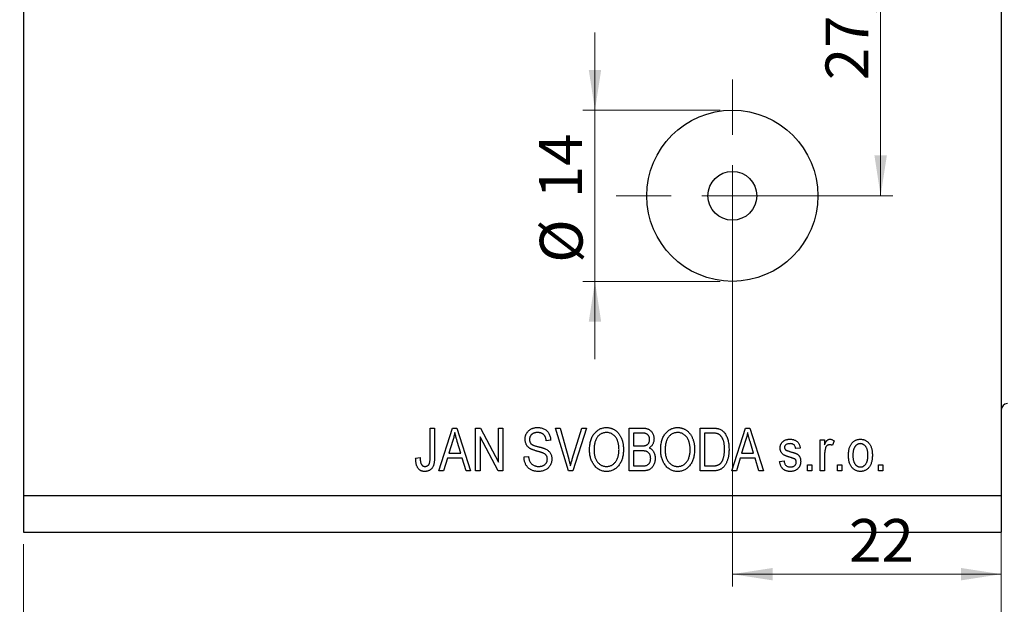
# Model space of a CAD drawing. Units: millimetres. Extents: x 15 to 459, y 5 to 292.
# Drawn here: x 65 to 146, y 196 to 244 of the extents above; entities that cross this region are included whole.
import ezdxf

# ---------------------------------------------------------------- set-up
doc = ezdxf.new("R2010")
doc.units = ezdxf.units.MM
doc.styles.add('SLDTEXTSTYLE0', font='TXT', dxfattribs={"width": 0.75})
doc.dimstyles.new('SLDDIMSTYLE1', dxfattribs={"dimtxt": 3.5, "dimasz": 3.302, "dimexe": 0, "dimexo": 0.0625, "dimgap": 0.875, "dimtad": 1, "dimdec": 0, "dimrnd": 1e-09, "dimzin": 12, "dimdsep": 46, "dimtxsty": 'SLDTEXTSTYLE0', "dimsah": 1, "dimcen": 0.09, "dimadec": 0, "dimazin": 3, "dimtfac": 1, "dimtdec": 0, "dimtmove": 0, "dimatfit": 0, "dimfxl": 1, "dimfrac": 2, "dimtolj": 1, "dimtzin": 12, "dimarcsym": 0})
doc.dimstyles.new('SLDDIMSTYLE2', dxfattribs={"dimtxt": 3.5, "dimasz": 3.302, "dimexe": 0, "dimexo": 0.0625, "dimgap": 0.875, "dimtad": 1, "dimdec": 0, "dimrnd": 1e-09, "dimzin": 12, "dimdsep": 46, "dimtxsty": 'SLDTEXTSTYLE0', "dimsah": 1, "dimcen": 0.09, "dimadec": 0, "dimazin": 3, "dimtfac": 1, "dimtdec": 0, "dimtofl": 0, "dimtmove": 0, "dimatfit": 3, "dimfxl": 1, "dimfrac": 2, "dimtolj": 1, "dimtzin": 12, "dimarcsym": 0})
doc.dimstyles.new('SLDDIMSTYLE4', dxfattribs={"dimtxt": 3.5, "dimasz": 3.302, "dimexe": 0, "dimexo": 0.0625, "dimgap": 0.875, "dimtad": 1, "dimdec": 1, "dimrnd": 1e-09, "dimzin": 12, "dimdsep": 46, "dimtxsty": 'SLDTEXTSTYLE0', "dimsah": 1, "dimcen": 0.09, "dimadec": 0, "dimazin": 3, "dimtfac": 1, "dimtdec": 1, "dimtofl": 0, "dimtmove": 0, "dimatfit": 3, "dimfxl": 1, "dimfrac": 2, "dimtolj": 1, "dimtzin": 12, "dimarcsym": 0})

# ---------------------------------------------------------------- blocks, each defined once
blk = doc.blocks.new('_D_10')
at = {"color": 7, "linetype": 'Continuous', "lineweight": 0}
for p, q in [((112.371, 236.778), (112.371, 243.128)), ((122.61, 236.778), (111.371, 236.778)), ((112.371, 236.778), (112.371, 222.778)), ((122.61, 222.778), (111.371, 222.778)), ((112.371, 222.778), (112.371, 216.428))]:
    blk.add_line(p, q, dxfattribs=at)
at = {"color": 7, "linetype": 'Continuous', "lineweight": 18}
for points in [[(112.371, 236.778), (112.879, 240.08), (111.863, 240.08)], [(112.371, 222.778), (111.863, 219.476), (112.879, 219.476)]]:
    blk.add_solid(points, dxfattribs=at)
at = {"color": 7, "linetype": 'Continuous', "lineweight": 18, "char_height": 3.5, "attachment_point": 1, "rotation": 90, "style": 'SLDTEXTSTYLE0'}
for s, insert in [('14', (107.805, 229.578)), ('%%c', (107.859, 224.3))]:
    blk.add_mtext(s, dxfattribs=dict(at, insert=insert))
blk = doc.blocks.new('_D_11')
at = {"color": 7, "linetype": 'Continuous', "lineweight": 0}
for p, q in [((145.61, 253.278), (145.61, 197.829)), ((123.61, 228.778), (123.61, 197.829)), ((123.61, 198.829), (145.61, 198.829))]:
    blk.add_line(p, q, dxfattribs=at)
at = {"color": 7, "linetype": 'Continuous', "lineweight": 18}
for points in [[(123.61, 198.829), (126.912, 198.321), (126.912, 199.337)], [(145.61, 198.829), (142.308, 199.337), (142.308, 198.321)]]:
    blk.add_solid(points, dxfattribs=at)
at = {"color": 7, "linetype": 'Continuous', "lineweight": 18, "insert": (133.157, 203.34), "char_height": 3.5, "attachment_point": 1, "style": 'SLDTEXTSTYLE0'}
blk.add_mtext('22', dxfattribs=at)
blk = doc.blocks.new('_D_12')
at = {"color": 7, "linetype": 'Continuous', "lineweight": 0}
for p, q in [((135.743, 229.778), (135.743, 257.278)), ((124.61, 229.778), (136.743, 229.778))]:
    blk.add_line(p, q, dxfattribs=at)
at = {"color": 7, "linetype": 'Continuous', "lineweight": 18}
for points in [[(135.743, 257.278), (135.235, 253.976), (136.251, 253.976)], [(135.743, 229.778), (136.251, 233.08), (135.235, 233.08)]]:
    blk.add_solid(points, dxfattribs=at)
at = {"color": 7, "linetype": 'Continuous', "lineweight": 18, "insert": (131.232, 239.231), "char_height": 3.5, "attachment_point": 1, "rotation": 90, "style": 'SLDTEXTSTYLE0'}
blk.add_mtext('27,5', dxfattribs=at)
blk = doc.blocks.new('_D_13')
at = {"color": 7, "linetype": 'Continuous', "lineweight": 0}
for p, q in [((145.61, 256.278), (145.61, 185.278)), ((65.61, 201.278), (65.61, 185.278)), ((65.61, 186.278), (145.61, 186.278))]:
    blk.add_line(p, q, dxfattribs=at)
at = {"color": 7, "linetype": 'Continuous', "lineweight": 18}
for points in [[(65.61, 186.278), (68.912, 185.77), (68.912, 186.786)], [(145.61, 186.278), (142.308, 186.786), (142.308, 185.77)]]:
    blk.add_solid(points, dxfattribs=at)
at = {"color": 7, "linetype": 'Continuous', "lineweight": 18, "insert": (108.489, 190.79), "char_height": 3.5, "attachment_point": 1, "style": 'SLDTEXTSTYLE0'}
blk.add_mtext('80', dxfattribs=at)
blk = doc.blocks.new('_D_14')
at = {"color": 7, "linetype": 'Continuous', "lineweight": 0}
for p, q in [((64.61, 257.278), (58.701, 257.278)), ((59.701, 202.278), (59.701, 257.278)), ((64.61, 202.278), (58.701, 202.278))]:
    blk.add_line(p, q, dxfattribs=at)
at = {"color": 7, "linetype": 'Continuous', "lineweight": 18}
for points in [[(59.701, 257.278), (59.193, 253.976), (60.209, 253.976)], [(59.701, 202.278), (60.209, 205.58), (59.193, 205.58)]]:
    blk.add_solid(points, dxfattribs=at)
at = {"color": 7, "linetype": 'Continuous', "lineweight": 18, "insert": (55.189, 226.883), "char_height": 3.5, "attachment_point": 1, "rotation": 90, "style": 'SLDTEXTSTYLE0'}
blk.add_mtext('55', dxfattribs=at)
blk = doc.blocks.new('SW_CENTERMARKSYMBOL_11')
at = {"color": 0, "linetype": 'Continuous', "lineweight": 18}
for p, q in [((0, 5), (0, 9.5)), ((0, 0), (0, 2.5)), ((-5, 0), (-9.5, 0)), ((0, 0), (-2.5, 0)), ((0, 0), (0, -2.5)), ((0, 0), (2.5, 0)), ((5, 0), (9.5, 0)), ((0, -5), (0, -9.5))]:
    blk.add_line(p, q, dxfattribs=at)

msp = doc.modelspace()

# ---------------------------------------------------------------- linework, layer by layer
at = {"color": 7, "linetype": 'Continuous', "lineweight": 25}
for p, q in [((65.61, 254.278), (65.61, 205.278)), ((145.61, 254.278), (145.61, 205.278)), ((98.883, 210.778), (99.247, 210.778)), ((98.883, 208.374), (98.883, 210.778)), ((99.247, 210.778), (99.247, 208.402)), ((99.61, 207.278), (100.728, 210.778)), ((100.728, 210.778), (101.082, 210.778)), ((101.082, 210.778), (102.201, 207.278)), ((102.61, 210.778), (102.997, 210.778)), ((102.61, 207.278), (102.61, 210.778)), ((102.997, 210.778), (104.474, 207.988)), ((104.474, 210.778), (104.837, 210.778)), ((104.474, 207.988), (104.474, 210.778)), ((104.837, 210.778), (104.837, 207.278)), ((109.145, 210.778), (109.519, 210.778)), ((110.192, 207.278), (109.145, 210.778)), ((109.519, 210.778), (110.22, 208.239)), ((110.514, 208.239), (111.292, 210.778)), ((111.67, 210.778), (110.568, 207.278)), ((111.292, 210.778), (111.67, 210.778)), ((115.156, 210.778), (116.241, 210.778)), ((115.156, 207.278), (115.156, 210.778)), ((116.114, 210.369), (115.519, 210.369)), ((115.519, 210.369), (115.519, 209.323)), ((120.974, 210.778), (121.96, 210.778)), ((120.974, 207.278), (120.974, 210.778)), ((121.337, 210.369), (121.337, 207.687)), ((121.952, 210.369), (121.337, 210.369)), ((123.565, 207.278), (124.683, 210.778)), ((124.683, 210.778), (125.037, 210.778)), ((125.037, 210.778), (126.156, 207.278)), ((100.743, 209.751), (100.413, 208.732)), ((101.397, 208.732), (101.105, 209.694)), ((104.448, 207.278), (102.974, 210.064)), ((102.974, 210.064), (102.974, 207.278)), ((108.747, 209.778), (108.383, 209.732)), ((124.698, 209.751), (124.368, 208.732)), ((125.352, 208.732), (125.059, 209.694)), ((130.792, 209.823), (131.156, 209.823)), ((130.792, 207.278), (130.792, 209.823)), ((131.156, 209.823), (131.156, 209.417)), ((131.928, 209.732), (131.792, 209.369)), ((100.413, 208.732), (101.397, 208.732)), ((115.519, 209.323), (116.161, 209.323)), ((116.19, 208.914), (115.519, 208.914)), ((115.519, 208.914), (115.519, 207.687)), ((124.368, 208.732), (125.352, 208.732)), ((129.156, 209.141), (128.792, 209.096)), ((97.701, 208.323), (98.065, 208.369)), ((100.294, 208.323), (99.989, 207.278)), ((101.517, 208.323), (100.294, 208.323)), ((101.823, 207.278), (101.517, 208.323)), ((106.565, 208.414), (106.928, 208.46)), ((124.249, 208.323), (123.943, 207.278)), ((125.472, 208.323), (124.249, 208.323)), ((125.778, 207.278), (125.472, 208.323)), ((127.474, 208.051), (127.837, 208.096)), ((131.156, 208.597), (131.156, 207.278)), ((99.989, 207.278), (99.61, 207.278)), ((102.201, 207.278), (101.823, 207.278)), ((102.974, 207.278), (102.61, 207.278)), ((104.837, 207.278), (104.448, 207.278)), ((110.568, 207.278), (110.192, 207.278)), ((116.233, 207.278), (115.156, 207.278)), ((115.519, 207.687), (116.241, 207.687)), ((122.006, 207.278), (120.974, 207.278)), ((121.337, 207.687), (121.962, 207.687)), ((123.943, 207.278), (123.565, 207.278)), ((126.156, 207.278), (125.778, 207.278)), ((129.747, 207.778), (130.11, 207.778)), ((129.747, 207.278), (129.747, 207.778)), ((130.11, 207.278), (129.747, 207.278)), ((130.11, 207.778), (130.11, 207.278)), ((131.156, 207.278), (130.792, 207.278)), ((132.201, 207.778), (132.565, 207.778)), ((132.201, 207.278), (132.201, 207.778)), ((132.565, 207.278), (132.201, 207.278)), ((132.565, 207.778), (132.565, 207.278)), ((135.565, 207.778), (135.928, 207.778)), ((135.565, 207.278), (135.565, 207.778)), ((135.928, 207.278), (135.565, 207.278)), ((135.928, 207.778), (135.928, 207.278)), ((65.61, 205.278), (145.61, 205.278)), ((65.61, 205.278), (65.61, 202.278)), ((145.61, 205.278), (145.61, 202.278)), ((65.61, 202.278), (145.61, 202.278))]:
    msp.add_line(p, q, dxfattribs=at)
for radius in [7, 2]:
    msp.add_circle((123.61, 229.778), radius, dxfattribs=at)
msp.add_arc((146.11, 212.278), 0.5, 90, 180, dxfattribs=at)
for points, knots in [([(100.906, 210.413), (100.895, 210.358), (100.875, 210.246), (100.837, 210.08), (100.794, 209.915), (100.76, 209.806), (100.743, 209.751)], [0, 0, 0, 0, 0.248875, 0.49742, 0.747941, 1, 1, 1, 1]), ([(101.105, 209.694), (101.094, 209.73), (101.072, 209.8), (101.042, 209.903), (101.013, 210.001), (100.988, 210.093), (100.963, 210.181), (100.942, 210.263), (100.923, 210.34), (100.911, 210.39), (100.906, 210.413)], [0, 0, 0, 0, 0.151074, 0.29495, 0.430719, 0.55996, 0.681357, 0.794418, 0.901243, 1, 1, 1, 1]), ([(106.656, 209.864), (106.656, 209.899), (106.658, 209.966), (106.671, 210.065), (106.692, 210.16), (106.723, 210.249), (106.761, 210.333), (106.809, 210.412), (106.865, 210.487), (106.93, 210.556), (107.001, 210.619), (107.079, 210.674), (107.163, 210.72), (107.253, 210.759), (107.35, 210.787), (107.452, 210.808), (107.559, 210.821), (107.633, 210.822), (107.671, 210.823)], [0, 0, 0, 0, 0.065534, 0.128827, 0.189955, 0.249648, 0.308248, 0.366796, 0.425501, 0.485892, 0.546682, 0.606687, 0.667522, 0.729426, 0.793138, 0.859027, 0.927697, 1, 1, 1, 1]), ([(107.683, 210.414), (107.657, 210.414), (107.606, 210.413), (107.532, 210.405), (107.463, 210.394), (107.398, 210.376), (107.339, 210.354), (107.284, 210.328), (107.234, 210.296), (107.188, 210.26), (107.149, 210.219), (107.114, 210.176), (107.084, 210.13), (107.061, 210.08), (107.042, 210.028), (107.029, 209.973), (107.021, 209.916), (107.02, 209.876), (107.019, 209.856)], [0, 0, 0, 0, 0.080424, 0.155448, 0.227487, 0.294949, 0.359799, 0.42102, 0.481902, 0.540608, 0.598482, 0.655152, 0.710201, 0.765597, 0.821722, 0.879164, 0.938369, 1, 1, 1, 1]), ([(107.671, 210.823), (107.723, 210.822), (107.824, 210.819), (107.97, 210.795), (108.106, 210.756), (108.232, 210.7), (108.346, 210.63), (108.447, 210.545), (108.535, 210.447), (108.608, 210.334), (108.667, 210.21), (108.71, 210.075), (108.738, 209.93), (108.744, 209.83), (108.747, 209.778)], [0, 0, 0, 0, 0.091915, 0.17935, 0.26276, 0.343825, 0.423054, 0.500154, 0.577402, 0.656471, 0.73765, 0.820878, 0.907923, 1, 1, 1, 1]), ([(108.383, 209.732), (108.38, 209.76), (108.375, 209.815), (108.361, 209.893), (108.342, 209.967), (108.319, 210.034), (108.29, 210.096), (108.258, 210.152), (108.221, 210.202), (108.179, 210.247), (108.132, 210.287), (108.081, 210.321), (108.026, 210.35), (107.966, 210.373), (107.901, 210.392), (107.833, 210.405), (107.76, 210.412), (107.709, 210.414), (107.683, 210.414)], [0, 0, 0, 0, 0.076573, 0.149323, 0.217219, 0.282087, 0.343266, 0.402231, 0.458477, 0.514151, 0.569073, 0.624353, 0.681191, 0.739404, 0.79983, 0.862831, 0.929646, 1, 1, 1, 1]), ([(111.928, 208.982), (111.93, 209.053), (111.932, 209.193), (111.95, 209.396), (111.982, 209.587), (112.024, 209.764), (112.081, 209.929), (112.149, 210.081), (112.23, 210.221), (112.323, 210.346), (112.425, 210.459), (112.535, 210.556), (112.65, 210.639), (112.771, 210.706), (112.899, 210.76), (113.033, 210.796), (113.173, 210.82), (113.268, 210.822), (113.317, 210.823)], [0, 0, 0, 0, 0.083192, 0.162005, 0.236269, 0.306625, 0.373626, 0.437744, 0.499734, 0.560167, 0.618836, 0.675015, 0.729697, 0.783009, 0.835913, 0.889445, 0.943947, 1, 1, 1, 1]), ([(113.32, 210.414), (113.283, 210.413), (113.211, 210.411), (113.106, 210.394), (113.006, 210.366), (112.91, 210.328), (112.82, 210.279), (112.734, 210.217), (112.654, 210.146), (112.579, 210.063), (112.51, 209.969), (112.453, 209.862), (112.402, 209.744), (112.362, 209.613), (112.33, 209.471), (112.309, 209.316), (112.294, 209.15), (112.293, 209.035), (112.292, 208.976)], [0, 0, 0, 0, 0.054969, 0.108359, 0.160164, 0.211332, 0.262853, 0.314982, 0.369007, 0.424781, 0.482962, 0.543587, 0.607945, 0.675928, 0.749003, 0.827141, 0.910502, 1, 1, 1, 1]), ([(113.317, 210.823), (113.349, 210.823), (113.411, 210.821), (113.504, 210.811), (113.595, 210.795), (113.684, 210.771), (113.771, 210.741), (113.855, 210.704), (113.937, 210.66), (114.017, 210.611), (114.094, 210.555), (114.167, 210.492), (114.237, 210.424), (114.301, 210.349), (114.362, 210.268), (114.418, 210.182), (114.47, 210.089), (114.518, 209.991), (114.561, 209.887), (114.599, 209.778), (114.63, 209.664), (114.656, 209.546), (114.676, 209.422), (114.691, 209.294), (114.699, 209.16), (114.701, 209.07), (114.701, 209.024)], [0, 0, 0, 0, 0.037493, 0.074051, 0.110413, 0.146291, 0.182367, 0.218677, 0.255075, 0.292241, 0.329654, 0.367533, 0.405691, 0.44454, 0.484076, 0.524715, 0.566402, 0.609668, 0.653909, 0.699182, 0.745579, 0.793405, 0.842405, 0.893353, 0.945746, 1, 1, 1, 1]), ([(114.185, 209.826), (114.165, 209.869), (114.124, 209.954), (114.042, 210.068), (113.946, 210.17), (113.835, 210.256), (113.716, 210.327), (113.589, 210.378), (113.456, 210.409), (113.365, 210.412), (113.32, 210.414)], [0, 0, 0, 0, 0.129089, 0.2551, 0.379866, 0.506891, 0.632519, 0.754842, 0.876522, 1, 1, 1, 1]), ([(116.837, 209.84), (116.836, 209.87), (116.835, 209.927), (116.821, 210.01), (116.797, 210.084), (116.764, 210.15), (116.724, 210.208), (116.677, 210.256), (116.622, 210.295), (116.572, 210.318), (116.526, 210.334), (116.485, 210.342), (116.439, 210.351), (116.386, 210.357), (116.327, 210.363), (116.261, 210.366), (116.19, 210.368), (116.14, 210.369), (116.114, 210.369)], [0, 0, 0, 0, 0.085948, 0.164661, 0.239182, 0.309237, 0.376694, 0.440748, 0.503296, 0.566661, 0.601121, 0.640939, 0.686627, 0.737398, 0.794189, 0.856941, 0.92576, 1, 1, 1, 1]), ([(116.241, 210.778), (116.268, 210.778), (116.32, 210.777), (116.396, 210.772), (116.468, 210.764), (116.535, 210.754), (116.598, 210.74), (116.657, 210.723), (116.712, 210.702), (116.779, 210.671), (116.857, 210.622), (116.941, 210.551), (117.015, 210.464), (117.081, 210.366), (117.135, 210.258), (117.173, 210.143), (117.197, 210.022), (117.2, 209.94), (117.201, 209.898)], [0, 0, 0, 0, 0.05442, 0.106052, 0.154973, 0.201284, 0.245208, 0.286348, 0.325968, 0.363668, 0.436758, 0.511236, 0.587699, 0.668229, 0.750489, 0.832258, 0.914607, 1, 1, 1, 1]), ([(117.747, 208.982), (117.748, 209.053), (117.75, 209.193), (117.769, 209.396), (117.8, 209.587), (117.843, 209.764), (117.899, 209.929), (117.967, 210.081), (118.048, 210.221), (118.141, 210.346), (118.243, 210.459), (118.353, 210.556), (118.468, 210.639), (118.59, 210.706), (118.717, 210.76), (118.851, 210.796), (118.991, 210.82), (119.087, 210.822), (119.135, 210.823)], [0, 0, 0, 0, 0.083192, 0.162005, 0.236269, 0.306625, 0.373626, 0.437744, 0.499734, 0.560167, 0.618836, 0.675015, 0.729697, 0.783009, 0.835913, 0.889445, 0.943947, 1, 1, 1, 1]), ([(119.138, 210.414), (119.101, 210.413), (119.029, 210.411), (118.924, 210.394), (118.824, 210.366), (118.729, 210.328), (118.638, 210.279), (118.553, 210.217), (118.472, 210.146), (118.398, 210.063), (118.329, 209.969), (118.271, 209.862), (118.22, 209.744), (118.18, 209.613), (118.148, 209.471), (118.127, 209.316), (118.112, 209.15), (118.111, 209.035), (118.11, 208.976)], [0, 0, 0, 0, 0.054969, 0.108359, 0.160164, 0.211332, 0.262853, 0.314982, 0.369007, 0.424781, 0.482962, 0.543587, 0.607945, 0.675928, 0.749003, 0.827141, 0.910502, 1, 1, 1, 1]), ([(119.135, 210.823), (119.167, 210.823), (119.23, 210.821), (119.323, 210.811), (119.413, 210.795), (119.502, 210.771), (119.589, 210.741), (119.673, 210.704), (119.755, 210.66), (119.836, 210.611), (119.912, 210.555), (119.985, 210.492), (120.055, 210.424), (120.119, 210.349), (120.18, 210.268), (120.236, 210.182), (120.288, 210.089), (120.336, 209.991), (120.379, 209.887), (120.417, 209.778), (120.448, 209.664), (120.475, 209.546), (120.494, 209.422), (120.509, 209.294), (120.518, 209.16), (120.519, 209.07), (120.519, 209.024)], [0, 0, 0, 0, 0.037493, 0.074051, 0.110413, 0.146291, 0.182367, 0.218677, 0.255075, 0.292241, 0.329654, 0.367533, 0.405691, 0.44454, 0.484076, 0.524715, 0.566402, 0.609668, 0.653909, 0.699182, 0.745579, 0.793405, 0.842405, 0.893353, 0.945746, 1, 1, 1, 1]), ([(120.004, 209.826), (119.983, 209.869), (119.943, 209.954), (119.86, 210.068), (119.764, 210.17), (119.653, 210.256), (119.534, 210.327), (119.407, 210.378), (119.274, 210.409), (119.184, 210.412), (119.138, 210.414)], [0, 0, 0, 0, 0.129089, 0.2551, 0.379866, 0.506891, 0.632519, 0.754842, 0.876522, 1, 1, 1, 1]), ([(122.447, 210.299), (122.433, 210.305), (122.404, 210.317), (122.356, 210.331), (122.302, 210.343), (122.243, 210.353), (122.179, 210.359), (122.108, 210.365), (122.032, 210.367), (121.979, 210.368), (121.952, 210.369)], [0, 0, 0, 0, 0.089406, 0.188125, 0.296701, 0.415541, 0.544795, 0.685025, 0.837611, 1, 1, 1, 1]), ([(121.96, 210.778), (121.99, 210.778), (122.047, 210.778), (122.131, 210.774), (122.209, 210.769), (122.281, 210.762), (122.348, 210.753), (122.41, 210.743), (122.465, 210.729), (122.5, 210.718), (122.517, 210.713)], [0, 0, 0, 0, 0.157769, 0.306832, 0.444685, 0.574038, 0.693806, 0.805229, 0.906553, 1, 1, 1, 1]), ([(122.974, 209.052), (122.974, 209.095), (122.973, 209.18), (122.965, 209.303), (122.955, 209.418), (122.938, 209.527), (122.918, 209.628), (122.892, 209.722), (122.863, 209.81), (122.828, 209.89), (122.789, 209.963), (122.749, 210.03), (122.705, 210.091), (122.659, 210.146), (122.61, 210.193), (122.559, 210.236), (122.504, 210.271), (122.466, 210.29), (122.447, 210.299)], [0, 0, 0, 0, 0.091058, 0.177272, 0.258757, 0.33524, 0.407833, 0.475904, 0.540567, 0.601389, 0.659248, 0.713941, 0.765993, 0.816126, 0.863976, 0.910287, 0.955276, 1, 1, 1, 1]), ([(122.517, 210.713), (122.558, 210.698), (122.64, 210.666), (122.753, 210.597), (122.857, 210.511), (122.953, 210.408), (123.04, 210.289), (123.117, 210.155), (123.183, 210.007), (123.239, 209.845), (123.283, 209.667), (123.315, 209.474), (123.334, 209.266), (123.336, 209.122), (123.337, 209.047)], [0, 0, 0, 0, 0.06613, 0.132306, 0.200143, 0.270995, 0.345232, 0.422746, 0.504203, 0.590818, 0.683013, 0.781266, 0.886884, 1, 1, 1, 1]), ([(124.86, 210.413), (124.85, 210.358), (124.83, 210.246), (124.791, 210.08), (124.749, 209.915), (124.715, 209.806), (124.698, 209.751)], [0, 0, 0, 0, 0.248875, 0.49742, 0.747941, 1, 1, 1, 1]), ([(125.059, 209.694), (125.048, 209.73), (125.027, 209.8), (124.996, 209.903), (124.967, 210.001), (124.943, 210.093), (124.918, 210.181), (124.897, 210.263), (124.878, 210.34), (124.866, 210.39), (124.86, 210.413)], [0, 0, 0, 0, 0.151074, 0.29495, 0.430719, 0.55996, 0.681357, 0.794418, 0.901243, 1, 1, 1, 1]), ([(107.6, 208.903), (107.567, 208.912), (107.503, 208.93), (107.412, 208.959), (107.328, 208.987), (107.252, 209.016), (107.182, 209.044), (107.121, 209.075), (107.067, 209.104), (107.005, 209.144), (106.937, 209.199), (106.864, 209.272), (106.801, 209.354), (106.749, 209.443), (106.706, 209.539), (106.678, 209.642), (106.658, 209.751), (106.657, 209.826), (106.656, 209.864)], [0, 0, 0, 0, 0.069613, 0.134156, 0.194122, 0.24927, 0.300398, 0.34646, 0.388252, 0.425903, 0.496106, 0.565535, 0.634846, 0.704759, 0.775666, 0.847725, 0.922418, 1, 1, 1, 1]), ([(107.019, 209.856), (107.02, 209.82), (107.023, 209.751), (107.044, 209.654), (107.08, 209.57), (107.116, 209.523), (107.134, 209.501)], [0, 0, 0, 0, 0.283774, 0.539584, 0.775645, 1, 1, 1, 1]), ([(107.134, 209.501), (107.144, 209.49), (107.168, 209.467), (107.213, 209.437), (107.267, 209.406), (107.332, 209.378), (107.407, 209.348), (107.492, 209.321), (107.587, 209.293), (107.654, 209.277), (107.69, 209.268)], [0, 0, 0, 0, 0.075016, 0.16293, 0.264674, 0.38097, 0.512309, 0.658221, 0.820832, 1, 1, 1, 1]), ([(114.337, 209.035), (114.337, 209.071), (114.336, 209.143), (114.329, 209.25), (114.317, 209.353), (114.301, 209.454), (114.278, 209.551), (114.254, 209.646), (114.222, 209.737), (114.198, 209.797), (114.185, 209.826)], [0, 0, 0, 0, 0.134831, 0.265552, 0.394218, 0.519275, 0.64223, 0.762842, 0.882151, 1, 1, 1, 1]), ([(116.519, 209.357), (116.544, 209.365), (116.591, 209.382), (116.655, 209.421), (116.71, 209.466), (116.757, 209.522), (116.793, 209.587), (116.819, 209.662), (116.835, 209.748), (116.837, 209.808), (116.837, 209.84)], [0, 0, 0, 0, 0.123212, 0.240699, 0.354261, 0.466954, 0.584282, 0.710552, 0.847809, 1, 1, 1, 1]), ([(117.201, 209.898), (117.2, 209.859), (117.198, 209.783), (117.178, 209.672), (117.146, 209.567), (117.101, 209.469), (117.045, 209.378), (116.977, 209.297), (116.9, 209.224), (116.84, 209.184), (116.81, 209.164)], [0, 0, 0, 0, 0.133379, 0.261925, 0.386749, 0.511436, 0.633636, 0.754358, 0.875769, 1, 1, 1, 1]), ([(120.156, 209.035), (120.155, 209.071), (120.155, 209.143), (120.147, 209.25), (120.135, 209.353), (120.119, 209.454), (120.097, 209.551), (120.072, 209.646), (120.04, 209.737), (120.016, 209.797), (120.004, 209.826)], [0, 0, 0, 0, 0.134831, 0.265552, 0.394218, 0.519275, 0.64223, 0.762842, 0.882151, 1, 1, 1, 1]), ([(127.519, 209.143), (127.52, 209.169), (127.521, 209.221), (127.532, 209.296), (127.548, 209.368), (127.571, 209.436), (127.602, 209.499), (127.638, 209.559), (127.682, 209.616), (127.732, 209.668), (127.788, 209.716), (127.85, 209.756), (127.917, 209.791), (127.989, 209.82), (128.066, 209.842), (128.148, 209.857), (128.235, 209.868), (128.295, 209.868), (128.326, 209.869)], [0, 0, 0, 0, 0.064436, 0.125867, 0.185938, 0.24426, 0.301581, 0.35857, 0.416451, 0.475923, 0.535995, 0.595828, 0.657302, 0.7203, 0.78546, 0.85336, 0.924575, 1, 1, 1, 1]), ([(128.339, 209.505), (128.303, 209.504), (128.235, 209.502), (128.141, 209.486), (128.061, 209.46), (127.995, 209.421), (127.945, 209.374), (127.909, 209.32), (127.887, 209.259), (127.884, 209.216), (127.883, 209.194)], [0, 0, 0, 0, 0.1744475, 0.3268824, 0.4613472, 0.581638, 0.6910706, 0.7927893, 0.8939382, 1, 1, 1, 1]), ([(128.326, 209.869), (128.365, 209.868), (128.44, 209.865), (128.549, 209.85), (128.651, 209.823), (128.745, 209.785), (128.831, 209.739), (128.906, 209.685), (128.971, 209.623), (129.026, 209.553), (129.07, 209.471), (129.107, 209.375), (129.137, 209.264), (129.149, 209.184), (129.156, 209.141)], [0, 0, 0, 0, 0.094098, 0.183224, 0.267982, 0.350533, 0.429223, 0.50396, 0.575737, 0.645979, 0.719792, 0.80267, 0.895821, 1, 1, 1, 1]), ([(128.792, 209.096), (128.787, 209.128), (128.778, 209.189), (128.749, 209.274), (128.708, 209.345), (128.657, 209.405), (128.593, 209.45), (128.518, 209.483), (128.432, 209.502), (128.371, 209.504), (128.339, 209.505)], [0, 0, 0, 0, 0.1428901, 0.2715776, 0.3904694, 0.5025713, 0.6152082, 0.7321897, 0.8591868, 1, 1, 1, 1]), ([(131.156, 209.417), (131.165, 209.439), (131.183, 209.481), (131.212, 209.54), (131.238, 209.595), (131.265, 209.643), (131.291, 209.686), (131.317, 209.722), (131.342, 209.753), (131.374, 209.786), (131.416, 209.819), (131.469, 209.848), (131.527, 209.865), (131.566, 209.868), (131.585, 209.869)], [0, 0, 0, 0, 0.107464, 0.207128, 0.29815, 0.381595, 0.457107, 0.523978, 0.584878, 0.637149, 0.732511, 0.823565, 0.910677, 1, 1, 1, 1]), ([(131.585, 209.869), (131.614, 209.867), (131.672, 209.864), (131.758, 209.836), (131.846, 209.793), (131.9, 209.753), (131.928, 209.732)], [0, 0, 0, 0, 0.226109, 0.462956, 0.719978, 1, 1, 1, 1]), ([(133.11, 208.551), (133.111, 208.603), (133.113, 208.706), (133.125, 208.854), (133.147, 208.993), (133.176, 209.122), (133.216, 209.24), (133.263, 209.349), (133.319, 209.448), (133.384, 209.537), (133.456, 209.615), (133.532, 209.683), (133.614, 209.74), (133.699, 209.787), (133.79, 209.824), (133.885, 209.85), (133.985, 209.866), (134.053, 209.868), (134.087, 209.869)], [0, 0, 0, 0, 0.085788, 0.16646, 0.242011, 0.313466, 0.380716, 0.444949, 0.506099, 0.565248, 0.622677, 0.677703, 0.73126, 0.783927, 0.836201, 0.88929, 0.943789, 1, 1, 1, 1]), ([(134.078, 209.505), (134.058, 209.504), (134.017, 209.503), (133.957, 209.491), (133.9, 209.473), (133.845, 209.447), (133.792, 209.413), (133.742, 209.372), (133.695, 209.323), (133.649, 209.268), (133.608, 209.204), (133.571, 209.133), (133.541, 209.055), (133.516, 208.969), (133.497, 208.875), (133.484, 208.774), (133.475, 208.665), (133.474, 208.591), (133.474, 208.552)], [0, 0, 0, 0, 0.049208, 0.096939, 0.14444, 0.192437, 0.241939, 0.293272, 0.347178, 0.404151, 0.464138, 0.527023, 0.593715, 0.664842, 0.74037, 0.821268, 0.90793, 1, 1, 1, 1]), ([(134.701, 208.552), (134.701, 208.591), (134.7, 208.666), (134.691, 208.775), (134.678, 208.876), (134.658, 208.97), (134.634, 209.056), (134.602, 209.134), (134.566, 209.206), (134.524, 209.268), (134.478, 209.324), (134.429, 209.372), (134.377, 209.413), (134.323, 209.447), (134.265, 209.473), (134.205, 209.491), (134.143, 209.503), (134.1, 209.504), (134.078, 209.505)], [0, 0, 0, 0, 0.091482, 0.177065, 0.256957, 0.332205, 0.401911, 0.467978, 0.530577, 0.589659, 0.646279, 0.700302, 0.751512, 0.801343, 0.850264, 0.899299, 0.949177, 1, 1, 1, 1]), ([(134.087, 209.869), (134.122, 209.868), (134.189, 209.866), (134.287, 209.85), (134.381, 209.824), (134.471, 209.788), (134.556, 209.74), (134.638, 209.683), (134.714, 209.614), (134.786, 209.537), (134.853, 209.449), (134.909, 209.351), (134.958, 209.245), (134.997, 209.129), (135.027, 209.004), (135.049, 208.87), (135.063, 208.726), (135.064, 208.627), (135.065, 208.577)], [0, 0, 0, 0, 0.0562995, 0.1104844, 0.1640181, 0.2170998, 0.2702389, 0.3246247, 0.3805014, 0.4390827, 0.4992994, 0.5612524, 0.625211, 0.6923896, 0.7627612, 0.8371679, 0.9163986, 1, 1, 1, 1]), ([(108.474, 208.241), (108.473, 208.266), (108.472, 208.315), (108.459, 208.386), (108.436, 208.452), (108.406, 208.514), (108.368, 208.57), (108.32, 208.621), (108.263, 208.665), (108.208, 208.699), (108.156, 208.724), (108.106, 208.745), (108.046, 208.768), (107.976, 208.792), (107.896, 208.817), (107.806, 208.844), (107.707, 208.873), (107.636, 208.893), (107.6, 208.903)], [0, 0, 0, 0, 0.062827, 0.122373, 0.180384, 0.236489, 0.292629, 0.350398, 0.410193, 0.473423, 0.510212, 0.55528, 0.608473, 0.669857, 0.740038, 0.817917, 0.904812, 1, 1, 1, 1]), ([(107.69, 209.268), (107.725, 209.259), (107.791, 209.243), (107.887, 209.218), (107.976, 209.195), (108.056, 209.173), (108.128, 209.149), (108.192, 209.128), (108.248, 209.109), (108.282, 209.094), (108.298, 209.087)], [0, 0, 0, 0, 0.169324, 0.325355, 0.468916, 0.600312, 0.718846, 0.824985, 0.918758, 1, 1, 1, 1]), ([(108.298, 209.087), (108.34, 209.067), (108.423, 209.027), (108.533, 208.949), (108.627, 208.86), (108.704, 208.758), (108.764, 208.646), (108.807, 208.523), (108.833, 208.391), (108.836, 208.299), (108.837, 208.251)], [0, 0, 0, 0, 0.133785, 0.259385, 0.380822, 0.499531, 0.618358, 0.739896, 0.866296, 1, 1, 1, 1]), ([(112.283, 207.781), (112.254, 207.823), (112.198, 207.908), (112.126, 208.042), (112.065, 208.183), (112.015, 208.331), (111.976, 208.484), (111.948, 208.644), (111.932, 208.811), (111.929, 208.924), (111.928, 208.982)], [0, 0, 0, 0, 0.119867, 0.239024, 0.359553, 0.481559, 0.605468, 0.732968, 0.86425, 1, 1, 1, 1]), ([(112.292, 208.976), (112.293, 208.925), (112.295, 208.825), (112.308, 208.679), (112.332, 208.542), (112.364, 208.414), (112.405, 208.295), (112.457, 208.185), (112.517, 208.083), (112.587, 207.991), (112.663, 207.909), (112.744, 207.837), (112.829, 207.778), (112.917, 207.727), (113.01, 207.688), (113.107, 207.662), (113.208, 207.645), (113.277, 207.643), (113.312, 207.641)], [0, 0, 0, 0, 0.0820167, 0.1594134, 0.233007, 0.3031892, 0.3699717, 0.434191, 0.496709, 0.5582086, 0.618081, 0.6750828, 0.7301076, 0.7838984, 0.8370755, 0.8904188, 0.944387, 1, 1, 1, 1]), ([(113.312, 207.641), (113.347, 207.643), (113.418, 207.645), (113.521, 207.661), (113.62, 207.689), (113.714, 207.729), (113.803, 207.778), (113.889, 207.84), (113.969, 207.912), (114.045, 207.995), (114.114, 208.089), (114.175, 208.193), (114.225, 208.308), (114.266, 208.434), (114.299, 208.569), (114.321, 208.715), (114.336, 208.872), (114.337, 208.979), (114.337, 209.035)], [0, 0, 0, 0, 0.054923, 0.108603, 0.161037, 0.212985, 0.265687, 0.319158, 0.374573, 0.432544, 0.492438, 0.554208, 0.618546, 0.686302, 0.757779, 0.833642, 0.914413, 1, 1, 1, 1]), ([(114.701, 209.024), (114.7, 208.961), (114.698, 208.839), (114.682, 208.659), (114.653, 208.488), (114.615, 208.325), (114.564, 208.172), (114.503, 208.028), (114.431, 207.892), (114.373, 207.808), (114.345, 207.767)], [0, 0, 0, 0, 0.141691, 0.277461, 0.407496, 0.532719, 0.653726, 0.77106, 0.88631, 1, 1, 1, 1]), ([(116.161, 209.323), (116.2, 209.324), (116.272, 209.324), (116.371, 209.331), (116.452, 209.339), (116.499, 209.351), (116.519, 209.357)], [0, 0, 0, 0, 0.3231091, 0.5974913, 0.8217859, 1, 1, 1, 1]), ([(116.928, 208.303), (116.928, 208.335), (116.926, 208.398), (116.91, 208.488), (116.885, 208.571), (116.848, 208.645), (116.803, 208.71), (116.752, 208.768), (116.692, 208.814), (116.636, 208.846), (116.587, 208.865), (116.545, 208.879), (116.497, 208.889), (116.445, 208.899), (116.388, 208.906), (116.327, 208.91), (116.26, 208.914), (116.214, 208.914), (116.19, 208.914)], [0, 0, 0, 0, 0.088178, 0.170396, 0.247855, 0.322312, 0.393986, 0.462693, 0.530459, 0.59895, 0.634998, 0.674841, 0.718975, 0.766637, 0.818461, 0.874566, 0.935074, 1, 1, 1, 1]), ([(116.81, 209.164), (116.846, 209.147), (116.918, 209.114), (117.013, 209.042), (117.096, 208.954), (117.166, 208.851), (117.224, 208.733), (117.264, 208.602), (117.288, 208.458), (117.291, 208.357), (117.292, 208.305)], [0, 0, 0, 0, 0.113496, 0.225999, 0.339269, 0.458403, 0.582829, 0.712887, 0.851211, 1, 1, 1, 1]), ([(118.101, 207.781), (118.072, 207.823), (118.016, 207.908), (117.944, 208.042), (117.883, 208.183), (117.833, 208.331), (117.794, 208.484), (117.766, 208.644), (117.75, 208.811), (117.748, 208.924), (117.747, 208.982)], [0, 0, 0, 0, 0.119867, 0.239024, 0.359553, 0.481559, 0.605468, 0.732968, 0.86425, 1, 1, 1, 1]), ([(118.11, 208.976), (118.111, 208.925), (118.113, 208.825), (118.127, 208.679), (118.15, 208.542), (118.183, 208.414), (118.223, 208.295), (118.275, 208.185), (118.335, 208.083), (118.405, 207.991), (118.481, 207.909), (118.562, 207.837), (118.647, 207.778), (118.735, 207.727), (118.828, 207.688), (118.926, 207.662), (119.026, 207.645), (119.095, 207.643), (119.13, 207.641)], [0, 0, 0, 0, 0.0820167, 0.1594134, 0.233007, 0.3031892, 0.3699717, 0.434191, 0.496709, 0.5582086, 0.618081, 0.6750828, 0.7301076, 0.7838984, 0.8370755, 0.8904188, 0.944387, 1, 1, 1, 1]), ([(119.13, 207.641), (119.166, 207.643), (119.236, 207.645), (119.339, 207.661), (119.438, 207.689), (119.532, 207.729), (119.622, 207.778), (119.707, 207.84), (119.787, 207.912), (119.863, 207.995), (119.932, 208.089), (119.993, 208.193), (120.043, 208.308), (120.084, 208.434), (120.117, 208.569), (120.139, 208.715), (120.154, 208.872), (120.155, 208.979), (120.156, 209.035)], [0, 0, 0, 0, 0.054923, 0.108603, 0.161037, 0.212985, 0.265687, 0.319158, 0.374573, 0.432544, 0.492438, 0.554208, 0.618546, 0.686302, 0.757779, 0.833642, 0.914413, 1, 1, 1, 1]), ([(120.519, 209.024), (120.518, 208.961), (120.516, 208.839), (120.5, 208.659), (120.471, 208.488), (120.434, 208.325), (120.383, 208.172), (120.321, 208.028), (120.25, 207.892), (120.192, 207.808), (120.163, 207.767)], [0, 0, 0, 0, 0.141691, 0.277461, 0.407496, 0.532719, 0.653726, 0.77106, 0.88631, 1, 1, 1, 1]), ([(123.337, 209.047), (123.337, 208.998), (123.336, 208.903), (123.328, 208.763), (123.314, 208.628), (123.296, 208.499), (123.27, 208.375), (123.241, 208.257), (123.205, 208.145), (123.165, 208.039), (123.12, 207.939), (123.072, 207.847), (123.021, 207.762), (122.967, 207.684), (122.909, 207.615), (122.849, 207.552), (122.786, 207.496), (122.718, 207.449), (122.647, 207.408), (122.571, 207.374), (122.489, 207.344), (122.403, 207.32), (122.311, 207.301), (122.214, 207.287), (122.111, 207.28), (122.042, 207.278), (122.006, 207.278)], [0, 0, 0, 0, 0.057755, 0.113614, 0.16712, 0.218946, 0.268664, 0.316897, 0.363577, 0.408777, 0.452021, 0.493346, 0.532766, 0.569964, 0.605778, 0.64024, 0.67339, 0.705743, 0.737921, 0.771071, 0.805292, 0.840967, 0.878091, 0.916771, 0.957451, 1, 1, 1, 1]), ([(122.835, 208.197), (122.846, 208.227), (122.869, 208.289), (122.897, 208.385), (122.92, 208.485), (122.94, 208.59), (122.955, 208.699), (122.966, 208.813), (122.973, 208.931), (122.973, 209.011), (122.974, 209.052)], [0, 0, 0, 0, 0.111646, 0.226426, 0.344474, 0.466462, 0.593163, 0.724245, 0.859766, 1, 1, 1, 1]), ([(128.411, 208.362), (128.378, 208.372), (128.315, 208.392), (128.223, 208.421), (128.14, 208.448), (128.066, 208.475), (127.999, 208.502), (127.94, 208.526), (127.889, 208.549), (127.832, 208.579), (127.771, 208.619), (127.706, 208.674), (127.65, 208.738), (127.603, 208.807), (127.566, 208.884), (127.538, 208.966), (127.523, 209.053), (127.52, 209.112), (127.519, 209.143)], [0, 0, 0, 0, 0.080348, 0.154086, 0.221746, 0.283008, 0.338429, 0.387637, 0.431089, 0.468395, 0.535347, 0.601101, 0.665615, 0.730436, 0.795703, 0.861629, 0.92964, 1, 1, 1, 1]), ([(127.883, 209.194), (127.884, 209.173), (127.886, 209.131), (127.91, 209.073), (127.947, 209.021), (127.98, 208.996), (127.998, 208.982)], [0, 0, 0, 0, 0.253335, 0.496023, 0.737057, 1, 1, 1, 1]), ([(127.998, 208.982), (128.005, 208.978), (128.022, 208.969), (128.052, 208.955), (128.09, 208.939), (128.137, 208.923), (128.192, 208.903), (128.256, 208.883), (128.328, 208.86), (128.379, 208.845), (128.406, 208.837)], [0, 0, 0, 0, 0.056472, 0.132657, 0.228152, 0.343167, 0.4768, 0.631658, 0.805172, 1, 1, 1, 1]), ([(128.406, 208.837), (128.441, 208.826), (128.507, 208.806), (128.602, 208.776), (128.687, 208.747), (128.761, 208.719), (128.825, 208.693), (128.879, 208.668), (128.924, 208.646), (128.968, 208.616), (129.015, 208.577), (129.063, 208.524), (129.104, 208.463), (129.139, 208.394), (129.167, 208.319), (129.188, 208.237), (129.198, 208.147), (129.2, 208.085), (129.201, 208.053)], [0, 0, 0, 0, 0.088802, 0.169044, 0.241298, 0.305599, 0.36146, 0.409493, 0.449546, 0.481868, 0.538906, 0.596212, 0.655284, 0.717158, 0.781997, 0.850081, 0.922425, 1, 1, 1, 1]), ([(131.22, 209.117), (131.21, 209.076), (131.19, 208.993), (131.171, 208.864), (131.158, 208.732), (131.156, 208.643), (131.156, 208.597)], [0, 0, 0, 0, 0.242734, 0.489053, 0.741607, 1, 1, 1, 1]), ([(131.546, 209.414), (131.528, 209.413), (131.492, 209.411), (131.441, 209.395), (131.391, 209.371), (131.345, 209.336), (131.303, 209.293), (131.269, 209.241), (131.24, 209.182), (131.227, 209.14), (131.22, 209.117)], [0, 0, 0, 0, 0.112848, 0.223771, 0.33901, 0.460958, 0.585978, 0.716454, 0.853137, 1, 1, 1, 1]), ([(131.792, 209.369), (131.771, 209.376), (131.73, 209.389), (131.668, 209.403), (131.606, 209.412), (131.566, 209.414), (131.546, 209.414)], [0, 0, 0, 0, 0.263191, 0.515011, 0.759958, 1, 1, 1, 1]), ([(97.909, 207.479), (97.892, 207.504), (97.857, 207.554), (97.817, 207.639), (97.78, 207.732), (97.751, 207.833), (97.728, 207.944), (97.712, 208.062), (97.703, 208.19), (97.702, 208.278), (97.701, 208.323)], [0, 0, 0, 0, 0.101049, 0.207153, 0.319465, 0.439108, 0.565609, 0.701188, 0.84553, 1, 1, 1, 1]), ([(98.065, 208.369), (98.066, 208.335), (98.069, 208.271), (98.077, 208.179), (98.086, 208.094), (98.1, 208.019), (98.116, 207.951), (98.135, 207.891), (98.156, 207.839), (98.181, 207.796), (98.209, 207.759), (98.239, 207.728), (98.272, 207.701), (98.307, 207.679), (98.345, 207.663), (98.385, 207.651), (98.428, 207.642), (98.457, 207.642), (98.472, 207.641)], [0, 0, 0, 0, 0.107356, 0.2065682, 0.2976862, 0.379579, 0.4539091, 0.521006, 0.5803213, 0.6331441, 0.6819673, 0.7282239, 0.7731164, 0.8172096, 0.8611451, 0.9056495, 0.9520372, 1, 1, 1, 1]), ([(99.247, 208.402), (99.246, 208.35), (99.244, 208.251), (99.236, 208.108), (99.219, 207.977), (99.197, 207.858), (99.168, 207.75), (99.133, 207.653), (99.09, 207.569), (99.041, 207.496), (98.987, 207.433), (98.927, 207.38), (98.861, 207.334), (98.79, 207.297), (98.714, 207.267), (98.633, 207.247), (98.546, 207.235), (98.487, 207.233), (98.456, 207.232)], [0, 0, 0, 0, 0.096267, 0.185189, 0.267052, 0.342554, 0.41163, 0.475185, 0.533627, 0.58738, 0.63838, 0.688094, 0.737571, 0.786939, 0.837114, 0.889045, 0.942988, 1, 1, 1, 1]), ([(98.472, 207.641), (98.494, 207.642), (98.535, 207.644), (98.595, 207.658), (98.651, 207.682), (98.702, 207.715), (98.747, 207.754), (98.785, 207.8), (98.816, 207.85), (98.829, 207.887), (98.835, 207.906)], [0, 0, 0, 0, 0.131875, 0.257653, 0.382761, 0.508972, 0.634593, 0.757341, 0.877929, 1, 1, 1, 1]), ([(98.835, 207.906), (98.843, 207.935), (98.859, 207.999), (98.872, 208.107), (98.882, 208.234), (98.883, 208.325), (98.883, 208.374)], [0, 0, 0, 0, 0.1899379, 0.4190752, 0.6888208, 1, 1, 1, 1]), ([(107.735, 207.232), (107.692, 207.233), (107.608, 207.235), (107.485, 207.25), (107.369, 207.275), (107.26, 207.31), (107.157, 207.355), (107.061, 207.409), (106.972, 207.474), (106.89, 207.549), (106.816, 207.632), (106.751, 207.723), (106.696, 207.821), (106.651, 207.926), (106.614, 208.038), (106.588, 208.157), (106.57, 208.283), (106.567, 208.37), (106.565, 208.414)], [0, 0, 0, 0, 0.0690622, 0.1347659, 0.1976107, 0.2585282, 0.3181274, 0.3770583, 0.4356858, 0.4947336, 0.5540911, 0.6133334, 0.6729242, 0.7340655, 0.7962988, 0.8612409, 0.9289703, 1, 1, 1, 1]), ([(106.928, 208.46), (106.934, 208.413), (106.944, 208.326), (106.971, 208.203), (107.008, 208.096), (107.053, 208.003), (107.112, 207.924), (107.178, 207.853), (107.257, 207.792), (107.344, 207.738), (107.441, 207.694), (107.544, 207.664), (107.654, 207.645), (107.728, 207.643), (107.766, 207.641)], [0, 0, 0, 0, 0.106713, 0.202383, 0.287988, 0.365132, 0.438155, 0.511442, 0.587093, 0.665986, 0.746839, 0.82888, 0.91253, 1, 1, 1, 1]), ([(108.837, 208.251), (108.836, 208.204), (108.833, 208.11), (108.806, 207.973), (108.762, 207.842), (108.7, 207.72), (108.624, 207.608), (108.535, 207.508), (108.432, 207.423), (108.316, 207.353), (108.189, 207.298), (108.048, 207.26), (107.896, 207.236), (107.79, 207.234), (107.735, 207.232)], [0, 0, 0, 0, 0.084273, 0.166517, 0.247388, 0.328837, 0.409098, 0.487727, 0.565708, 0.644985, 0.726558, 0.81207, 0.902729, 1, 1, 1, 1]), ([(107.766, 207.641), (107.794, 207.642), (107.847, 207.643), (107.924, 207.651), (107.996, 207.663), (108.064, 207.682), (108.127, 207.704), (108.185, 207.734), (108.239, 207.767), (108.288, 207.806), (108.331, 207.85), (108.37, 207.896), (108.402, 207.946), (108.429, 207.999), (108.449, 208.055), (108.464, 208.114), (108.472, 208.176), (108.473, 208.219), (108.474, 208.241)], [0, 0, 0, 0, 0.078125, 0.15183, 0.222152, 0.289023, 0.352598, 0.414842, 0.474935, 0.534843, 0.593414, 0.650787, 0.707286, 0.763458, 0.819724, 0.877852, 0.937479, 1, 1, 1, 1]), ([(110.22, 208.239), (110.233, 208.19), (110.259, 208.095), (110.294, 207.954), (110.329, 207.819), (110.35, 207.73), (110.36, 207.687)], [0, 0, 0, 0, 0.264695, 0.519678, 0.765279, 1, 1, 1, 1]), ([(110.36, 207.687), (110.384, 207.777), (110.431, 207.962), (110.486, 208.145), (110.514, 208.239)], [0, 0, 0, 0, 0.4899114, 1, 1, 1, 1]), ([(117.292, 208.305), (117.291, 208.253), (117.288, 208.152), (117.263, 208.005), (117.223, 207.867), (117.167, 207.741), (117.098, 207.628), (117.018, 207.53), (116.925, 207.449), (116.839, 207.395), (116.764, 207.361), (116.703, 207.338), (116.637, 207.32), (116.566, 207.304), (116.49, 207.293), (116.408, 207.284), (116.322, 207.278), (116.263, 207.278), (116.233, 207.278)], [0, 0, 0, 0, 0.092717, 0.180183, 0.264484, 0.346455, 0.425071, 0.499228, 0.571412, 0.642309, 0.678851, 0.717474, 0.75812, 0.800807, 0.846825, 0.895075, 0.946116, 1, 1, 1, 1]), ([(116.593, 207.731), (116.619, 207.742), (116.671, 207.765), (116.738, 207.813), (116.797, 207.87), (116.845, 207.939), (116.883, 208.017), (116.91, 208.104), (116.925, 208.201), (116.927, 208.268), (116.928, 208.303)], [0, 0, 0, 0, 0.121041, 0.236157, 0.35026, 0.466772, 0.588248, 0.715361, 0.85245, 1, 1, 1, 1]), ([(121.962, 207.687), (121.992, 207.687), (122.052, 207.688), (122.138, 207.694), (122.218, 207.703), (122.293, 207.717), (122.362, 207.732), (122.425, 207.754), (122.483, 207.778), (122.535, 207.807), (122.583, 207.84), (122.628, 207.877), (122.67, 207.919), (122.708, 207.966), (122.745, 208.017), (122.778, 208.072), (122.808, 208.133), (122.826, 208.175), (122.835, 208.197)], [0, 0, 0, 0, 0.083876, 0.1627, 0.236637, 0.305998, 0.370799, 0.431234, 0.488336, 0.542444, 0.595272, 0.648372, 0.702151, 0.757996, 0.81482, 0.874015, 0.935644, 1, 1, 1, 1]), ([(128.341, 207.232), (128.311, 207.233), (128.252, 207.235), (128.165, 207.244), (128.084, 207.26), (128.007, 207.282), (127.935, 207.311), (127.868, 207.346), (127.806, 207.388), (127.749, 207.436), (127.697, 207.491), (127.65, 207.552), (127.608, 207.62), (127.571, 207.693), (127.539, 207.774), (127.512, 207.86), (127.489, 207.953), (127.479, 208.018), (127.474, 208.051)], [0, 0, 0, 0, 0.068598, 0.133768, 0.196572, 0.256229, 0.314602, 0.370895, 0.427188, 0.483069, 0.539889, 0.597519, 0.657405, 0.719194, 0.784329, 0.852247, 0.924462, 1, 1, 1, 1]), ([(127.837, 208.096), (127.844, 208.056), (127.855, 207.981), (127.89, 207.877), (127.938, 207.788), (128.001, 207.717), (128.076, 207.662), (128.163, 207.623), (128.261, 207.6), (128.33, 207.597), (128.366, 207.596)], [0, 0, 0, 0, 0.14866, 0.28179, 0.404034, 0.51815, 0.630888, 0.74606, 0.86749, 1, 1, 1, 1]), ([(129.201, 208.053), (129.2, 208.023), (129.199, 207.965), (129.189, 207.879), (129.17, 207.798), (129.145, 207.721), (129.112, 207.649), (129.072, 207.58), (129.025, 207.517), (128.971, 207.458), (128.911, 207.405), (128.845, 207.358), (128.774, 207.32), (128.698, 207.287), (128.616, 207.263), (128.529, 207.245), (128.437, 207.234), (128.373, 207.233), (128.341, 207.232)], [0, 0, 0, 0, 0.066737, 0.130739, 0.192622, 0.252706, 0.311442, 0.370262, 0.428902, 0.488462, 0.548455, 0.608072, 0.667754, 0.729187, 0.792805, 0.858714, 0.927446, 1, 1, 1, 1]), ([(128.366, 207.596), (128.401, 207.597), (128.469, 207.6), (128.564, 207.62), (128.647, 207.655), (128.715, 207.705), (128.769, 207.765), (128.81, 207.833), (128.833, 207.91), (128.836, 207.963), (128.837, 207.991)], [0, 0, 0, 0, 0.15427, 0.291956, 0.41929, 0.539779, 0.656024, 0.767785, 0.880428, 1, 1, 1, 1]), ([(128.754, 208.222), (128.749, 208.227), (128.735, 208.238), (128.709, 208.253), (128.677, 208.269), (128.638, 208.286), (128.591, 208.303), (128.538, 208.323), (128.477, 208.342), (128.434, 208.355), (128.411, 208.362)], [0, 0, 0, 0, 0.061004, 0.141395, 0.237691, 0.352034, 0.486513, 0.638401, 0.810736, 1, 1, 1, 1]), ([(128.837, 207.991), (128.837, 208.014), (128.835, 208.059), (128.819, 208.122), (128.793, 208.177), (128.767, 208.207), (128.754, 208.222)], [0, 0, 0, 0, 0.280002, 0.533179, 0.769121, 1, 1, 1, 1]), ([(134.087, 207.232), (134.053, 207.233), (133.986, 207.235), (133.887, 207.251), (133.792, 207.277), (133.702, 207.315), (133.617, 207.362), (133.535, 207.419), (133.459, 207.488), (133.387, 207.566), (133.321, 207.654), (133.265, 207.753), (133.217, 207.862), (133.177, 207.981), (133.147, 208.11), (133.126, 208.248), (133.112, 208.396), (133.111, 208.498), (133.11, 208.551)], [0, 0, 0, 0, 0.055517, 0.109709, 0.162498, 0.214987, 0.267724, 0.321039, 0.376682, 0.434188, 0.493645, 0.555402, 0.619368, 0.687195, 0.758459, 0.834052, 0.914482, 1, 1, 1, 1]), ([(133.474, 208.552), (133.474, 208.513), (133.475, 208.437), (133.484, 208.328), (133.497, 208.226), (133.517, 208.132), (133.541, 208.045), (133.573, 207.966), (133.609, 207.895), (133.651, 207.832), (133.697, 207.776), (133.746, 207.729), (133.798, 207.688), (133.852, 207.654), (133.91, 207.628), (133.97, 207.61), (134.032, 207.598), (134.075, 207.597), (134.097, 207.596)], [0, 0, 0, 0, 0.091829, 0.17777, 0.25803, 0.333106, 0.403186, 0.469619, 0.531579, 0.590989, 0.647479, 0.700989, 0.752082, 0.801798, 0.850607, 0.89953, 0.949294, 1, 1, 1, 1]), ([(135.065, 208.577), (135.064, 208.522), (135.062, 208.416), (135.05, 208.262), (135.028, 208.119), (134.999, 207.986), (134.959, 207.865), (134.913, 207.754), (134.856, 207.654), (134.792, 207.565), (134.72, 207.486), (134.644, 207.418), (134.563, 207.361), (134.477, 207.314), (134.386, 207.277), (134.291, 207.251), (134.191, 207.235), (134.122, 207.233), (134.087, 207.232)], [0, 0, 0, 0, 0.088003, 0.170193, 0.247313, 0.319619, 0.387372, 0.451254, 0.51221, 0.57084, 0.627211, 0.68147, 0.73428, 0.786212, 0.838108, 0.890456, 0.944195, 1, 1, 1, 1]), ([(134.097, 207.596), (134.117, 207.597), (134.158, 207.598), (134.217, 207.61), (134.274, 207.628), (134.328, 207.655), (134.381, 207.689), (134.432, 207.729), (134.479, 207.778), (134.524, 207.834), (134.567, 207.897), (134.603, 207.969), (134.633, 208.048), (134.658, 208.134), (134.678, 208.228), (134.691, 208.33), (134.7, 208.438), (134.701, 208.513), (134.701, 208.552)], [0, 0, 0, 0, 0.048586, 0.09626, 0.143167, 0.191349, 0.240317, 0.291669, 0.34551, 0.402853, 0.463077, 0.526389, 0.593526, 0.664568, 0.740121, 0.821482, 0.90804, 1, 1, 1, 1]), ([(98.456, 207.232), (98.426, 207.233), (98.369, 207.234), (98.285, 207.247), (98.208, 207.265), (98.136, 207.292), (98.07, 207.327), (98.01, 207.371), (97.955, 207.42), (97.924, 207.46), (97.909, 207.479)], [0, 0, 0, 0, 0.142276, 0.276737, 0.404448, 0.526112, 0.644659, 0.762059, 0.87957, 1, 1, 1, 1]), ([(113.315, 207.232), (113.263, 207.234), (113.16, 207.237), (113.01, 207.263), (112.868, 207.307), (112.734, 207.367), (112.608, 207.445), (112.49, 207.54), (112.38, 207.652), (112.316, 207.738), (112.283, 207.781)], [0, 0, 0, 0, 0.1284641, 0.2521184, 0.3734764, 0.4930039, 0.6137088, 0.7372765, 0.8655036, 1, 1, 1, 1]), ([(114.345, 207.767), (114.311, 207.725), (114.246, 207.642), (114.136, 207.532), (114.018, 207.44), (113.892, 207.363), (113.759, 207.305), (113.618, 207.262), (113.469, 207.237), (113.367, 207.234), (113.315, 207.232)], [0, 0, 0, 0, 0.133765, 0.261459, 0.385485, 0.505837, 0.625946, 0.746913, 0.870985, 1, 1, 1, 1]), ([(116.241, 207.687), (116.278, 207.687), (116.347, 207.688), (116.443, 207.697), (116.524, 207.709), (116.572, 207.724), (116.593, 207.731)], [0, 0, 0, 0, 0.312794, 0.58273, 0.810948, 1, 1, 1, 1]), ([(119.133, 207.232), (119.081, 207.234), (118.978, 207.237), (118.828, 207.263), (118.687, 207.307), (118.552, 207.367), (118.426, 207.445), (118.309, 207.54), (118.198, 207.652), (118.134, 207.738), (118.101, 207.781)], [0, 0, 0, 0, 0.128464, 0.252118, 0.373476, 0.493004, 0.613709, 0.737277, 0.865504, 1, 1, 1, 1]), ([(120.163, 207.767), (120.13, 207.725), (120.065, 207.642), (119.954, 207.532), (119.836, 207.44), (119.711, 207.363), (119.577, 207.305), (119.436, 207.262), (119.287, 207.237), (119.185, 207.234), (119.133, 207.232)], [0, 0, 0, 0, 0.133765, 0.261459, 0.385485, 0.505837, 0.625946, 0.746913, 0.870985, 1, 1, 1, 1])]:
    msp.add_open_spline(points, degree=3, knots=knots, dxfattribs=at)

# ---------------------------------------------------------------- block references
at = {"color": 7, "linetype": 'Continuous', "lineweight": 0}
msp.add_blockref('SW_CENTERMARKSYMBOL_11', (123.61, 229.778), dxfattribs=at)

# ---------------------------------------------------------------- dimensions: what is measured, and where the dimension line sits
at = {"color": 7, "linetype": 'Continuous', "lineweight": 18}
for base, p1, p2, dimstyle, picture, middle in [((59.701, 257.278), (65.61, 202.278), (65.61, 257.278), 'SLDDIMSTYLE2', '_D_14', (59.701, 229.469)), ((135.743, 257.278), (123.61, 229.778), (145.61, 257.278), 'SLDDIMSTYLE4', '_D_12', (135.743, 243.757))]:
    dim = msp.add_linear_dim(base=base, p1=p1, p2=p2, angle=90, dimstyle=dimstyle, dxfattribs=at)
    dim.commit()
    dim.dimension.update_dxf_attribs({"geometry": picture, "text_midpoint": middle, "dimtype": 160})
for base, p1, p2, picture, middle in [((145.61, 186.278), (65.61, 202.278), (145.61, 257.278), '_D_13', (111.075, 186.278)), ((145.61, 198.829), (123.61, 229.778), (145.61, 254.278), '_D_11', (135.743, 198.829))]:
    dim = msp.add_linear_dim(base=base, p1=p1, p2=p2, dimstyle='SLDDIMSTYLE2', dxfattribs=at)
    dim.commit()
    dim.dimension.update_dxf_attribs({"geometry": picture, "text_midpoint": middle, "dimtype": 160})
dim = msp.add_linear_dim(base=(112.371, 222.778), p1=(123.61, 236.778), p2=(123.61, 222.778), angle=90, text='%%c<>', dimstyle='SLDDIMSTYLE1', dxfattribs=at)
dim.commit()
dim.dimension.update_dxf_attribs({"geometry": '_D_10', "text_midpoint": (112.371, 229.525), "dimtype": 160})

doc.saveas('drawing.dxf')
